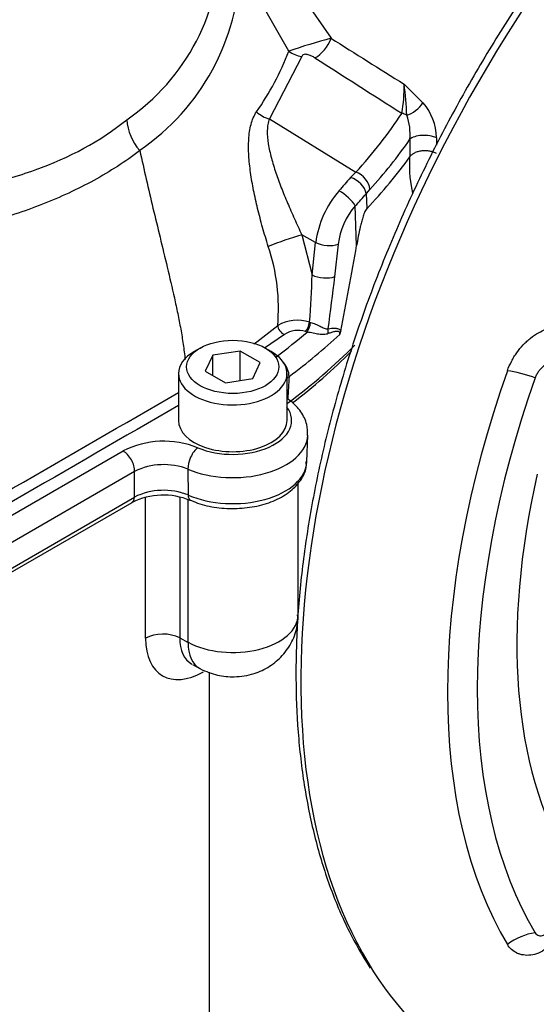
# Paper-space layout 'SHW' of a CAD drawing. Units: millimetres. Extents: x 0 to 210, y -3 to 297.
# Drawn here: x 176 to 181, y 39 to 49 of the extents above; entities that cross this region are included whole.
import ezdxf

# ---------------------------------------------------------------- set-up
doc = ezdxf.new("R2010")
doc.units = ezdxf.units.MM
doc.layers.add('Default', color=7, linetype='Continuous')
doc.layers.add('DV18_Default', color=7, linetype='Continuous')

# ---------------------------------------------------------------- blocks, each defined once
blk = doc.blocks.new('SE20')
at = {"layer": 'DV18_Default', "color": 7, "linetype": 'Continuous'}
for p, q in [((178.546, 50.053), (179.137, 49.2)), ((178.707, 49.068), (178.213, 49.939)), ((178.839, 49.015), (178.511, 48.38)), ((178.511, 48.38), (179.389, 47.838)), ((177.192, 48.057), (177.189, 48.055)), ((177.193, 48.063), (177.19, 48.061)), ((179.335, 47.783), (179.389, 47.838)), ((179.531, 47.664), (179.495, 47.62)), ((179.495, 47.62), (179.5, 47.467)), ((179.397, 47.092), (179.383, 47.497)), ((178.84, 47.2), (178.944, 46.793)), ((178.98, 47.123), (178.84, 47.2)), ((178.84, 47.2), (178.84, 47.2)), ((178.944, 46.793), (178.98, 47.123)), ((179.21, 47.106), (179.173, 46.775)), ((178.917, 46.313), (178.928, 46.31)), ((178.662, 46.187), (178.461, 46.049)), ((178.894, 46.212), (178.878, 46.217)), ((177.805, 46.049), (177.746, 46.015)), ((177.933, 45.976), (177.858, 45.815)), ((178.211, 46.019), (177.933, 45.976)), ((177.933, 45.771), (177.933, 45.976)), ((178.415, 45.901), (178.211, 46.019)), ((178.211, 45.72), (178.211, 46.019)), ((178.527, 46.015), (178.468, 46.049)), ((178.341, 45.74), (178.415, 45.901)), ((177.585, 45.79), (177.585, 45.314)), ((177.858, 45.815), (178.062, 45.697)), ((178.689, 45.314), (178.689, 45.79)), ((178.062, 45.697), (178.341, 45.74)), ((178.89, 44.891), (178.902, 45.162)), ((171.987, 42.097), (177.021, 45.003)), ((177.138, 44.795), (172.104, 41.888)), ((178.803, 43.338), (178.803, 44.681)), ((172.07, 41.568), (177.112, 44.479)), ((172.096, 41.622), (177.137, 44.533)), ((177.251, 43.098), (177.251, 44.53)), ((177.598, 44.532), (177.598, 43.102)), ((177.682, 43.056), (177.682, 44.509)), ((177.598, 43.102), (177.682, 43.056)), ((177.726, 42.831), (177.803, 42.789)), ((177.901, 35.977), (177.901, 42.753))]:
    blk.add_line(p, q, dxfattribs=at)
for centre, radius, start, end in [((175.826, 50.179), 2.187, 304.2847, 0.8796), ((175.884, 49.99), 2.329, 304.1804, 358.7409), ((180.434, 44.203), 5.162, 104.5503, 109.5474), ((175.982, 50.12), 2.921, 325.1417, 338.878), ((178.501, 48.696), 1.38, 349.2074, 1.567), ((176.397, 45.025), 5.087, 43.7421, 46.7938), ((175.782, 48.217), 4.131, 2.7653, 7.1738), ((179.654, 48.176), 0.557, 1.2442, 41.1969), ((177.597, 48.416), 0.541, 184.7215, 221.105), ((179.381, 48.223), 0.561, 354.8275, 20.1523), ((176.064, 50.866), 4.72, 317.2745, 325.2072), ((182.554, 48.07), 2.616, 177.7527, 181.6349), ((182.709, 48.114), 2.499, 178.3056, 180.033), ((177.182, 48.055), 0.00948, 11.6401, 39.2302), ((188.318, 39.782), 12.03, 138.3078, 139.1551), ((179.997, 46.981), 1.026, 139.3512, 172.0269), ((178.178, 48.697), 1.702, 315.1224, 320.7061), ((179.96, 47.006), 0.757, 139.6152, 172.4525), ((179.766, 43.935), 3.393, 105.8339, 111.926), ((176.61, 46.451), 1.992, 355.0444, 18.5007), ((139.758, 53.977), 40.233, 348.8848, 350.1464), ((173.904, 46.832), 5.04, 354.0958, 359.559), ((215.422, 41.908), 36.574, 172.3521, 173.1904), ((174.206, 51.698), 6.973, 306.4842, 308.9978), ((178.795, 45.929), 0.403, 72.3325, 119.8377), ((178.801, 45.981), 0.248, 71.872, 123.8556), ((179.102, 46.248), 0.137, 334.2484, 348.6524), ((175.373, 49.944), 5.585, 307.1378, 315.3236), ((177.436, 44.179), 0.923, 68.1287, 116.7491), ((177.436, 44.191), 0.673, 68.6545, 116.2233), ((177.434, 43.934), 0.669, 68.2237, 116.3708), ((177.43, 43.847), 0.707, 67.2157, 116.6938)]:
    blk.add_arc(centre, radius, start, end, dxfattribs=at)
for centre, major_axis, ratio, start_param, end_param in [((185.014, 46.24), (-4.373, -7.575), 0.57735, 3.434425, 5.992357), ((178.98, 49.201), (-0.135, -0.211), 0.566982, 0.810935, 1.912558), ((193.253, 41.483), (-29.527, 18.02), 0.025033, 1.087664, 1.116089), ((178.845, 49.216), (0.235, -0.086), 0.78683, 4.389686, 4.967801), ((193.247, 41.283), (-29.531, 18.22), 0.030199, 1.085037, 1.118867), ((179.963, 48.53), (0.129, 0.106), 0.43099, 3.95246, 5.301532), ((178.517, 48.58), (0.207, -0.14), 0.750453, 4.543393, 5.155309), ((171.708, 50.469), (8.726, -0.274), 0.597134, -0.476076, -0.347594), ((179.852, 48.304), (-0.14, 0.091), 0.754046, 4.803376, 5.141953), ((180.094, 48.141), (0.166, -0.007), 0.422805, 0.812765, 2.77064), ((171.696, 49.95), (8.911, 0), 0.57735, -0.50382, -0.389734), ((179.349, 47.662), (-0.133, 0.1), 0.619744, 3.697292, 5.241848), ((179.384, 47.705), (-0.123, 0.113), 0.71276, 3.762176, 5.264622), ((179.266, 47.56), (-0.127, 0.108), 0.271262, 3.810858, 5.315439), ((179.092, 47.169), (-0.166, 0.018), 0.448932, 0.879857, 2.409707), ((179.056, 46.839), (-0.166, 0.018), 0.448932, 0.879859, 2.409705), ((178.662, 46.255), (0.0527, -0.0645), 0.666606, 3.882219, 5.397198), ((178.878, 46.285), (-0.0251, -0.0794), 0.392011, 0.678443, 2.05898), ((178.894, 46.28), (-0.0211, -0.0806), 0.337271, 0.660212, 2.042675), ((171.696, 49.032), (8.699, 0), 0.57735, -0.65818, -0.596197), ((171.696, 48.891), (8.866, 0), 0.57735, -0.65818, -0.556253), ((179.165, 46.213), (0.0166, -0.0816), 0.718395, 4.173775, 4.776973), ((171.696, 48.62), (-8.854, 0), 0.57735, -3.800787, -3.661812), ((178.137, 45.79), (-0.552, 0), 0.57735, 5.497787, 6.283185), ((178.137, 45.79), (-0.552, 0), 0.57735, 0, 3.926991), ((178.578, 45.824), (-0.1, 0.133), 0.645936, 3.819849, 4.82253), ((185.864, 45.749), (-3.919, -6.787), 0.57735, 5.024352, 5.971223), ((181.186, 45.624), (-0.471, 0.166), 0.250605, 4.739275, 5.368419), ((185.985, 45.679), (-3.79, -6.565), 0.57735, 5.024352, 5.971223), ((178.137, 45.314), (-0.599, 0), 0.57735, 0.932676, 3.540952), ((178.137, 45.314), (-0.552, 0), 0.57735, 0, 3.141593), ((178.137, 45.173), (-0.765, 0), 0.57735, 0.932676, 3.114831), ((177.021, 44.867), (-0.083, 0.144), 0.57735, 3.892084, 5.497787), ((177.78, 44.9), (0.066, 0.153), 0.486376, 0.721849, 2.327551), ((178.137, 44.902), (-0.754, 0), 0.57735, 0.924141, 3.116897), ((185.794, 45.789), (-3.37, -5.838), 0.57735, 5.20105, 5.968754), ((177.049, 44.587), (-0.062, 0.108), 0.57735, 3.141593, 3.892084), ((177.758, 44.616), (0.05, 0.115), 0.491956, 2.33072, 3.101056), ((177.758, 44.616), (0.05, 0.115), 0.491956, 3.101056, 3.141481), ((178.137, 43.338), (-0.666, 0), 0.57735, 0.820305, 3.141593), ((177.427, 42.996), (0.25, 0), 0.57735, 0.820305, 2.356194), ((177.84, 43.438), (0.417, 0.721), 0.57735, 2.356804, 3.9276), ((178.017, 43.336), (0.299, 0.501), 0.585899, 2.365047, 3.146893), ((178.08, 43.302), (0.276, 0.513), 0.556849, 2.33934, 3.141488), ((181.186, 39.688), (0.429, 0.256), 0.777087, 1.075391, 1.704535), ((185.014, 46.24), (-4.373, -7.575), 0.57735, 5.992357, 6.283185)]:
    blk.add_ellipse(centre, major_axis=major_axis, ratio=ratio, start_param=start_param, end_param=end_param, dxfattribs=at)
blk.add_ellipse((178.137, 45.858), major_axis=(0.469, 0), ratio=0.57735, dxfattribs=at)
for points, knots in [([(184.93, 53.39), (184.833, 53.333), (184.595, 53.191), (184.163, 52.9), (183.672, 52.522), (183.186, 52.101), (182.713, 51.643), (182.255, 51.15), (181.815, 50.625), (181.395, 50.072), (180.999, 49.494), (180.629, 48.896), (180.286, 48.28), (179.975, 47.652), (179.695, 47.014), (179.45, 46.371), (179.241, 45.727), (179.069, 45.086), (178.936, 44.453), (178.841, 43.831), (178.787, 43.224), (178.774, 42.636), (178.801, 42.071), (178.869, 41.533), (178.978, 41.024), (179.126, 40.552), (179.313, 40.113), (179.453, 39.878), (179.534, 39.744)], [0, 0, 0, 0, 0.020707, 0.059998, 0.099284, 0.138558, 0.177817, 0.217064, 0.2563, 0.295526, 0.334747, 0.373963, 0.413179, 0.452397, 0.491618, 0.530846, 0.570084, 0.609334, 0.648599, 0.687882, 0.727183, 0.766502, 0.805837, 0.845182, 0.884518, 0.923824, 0.963068, 1, 1, 1, 1]), ([(168.395, 49.422), (168.542, 49.216), (168.747, 48.984), (169.128, 48.659), (169.267, 48.556), (169.57, 48.364), (169.734, 48.274), (170.079, 48.111), (170.26, 48.038), (170.64, 47.907), (170.839, 47.85), (171.252, 47.751), (171.462, 47.713), (171.891, 47.643), (172.11, 47.613), (172.555, 47.564), (172.782, 47.542), (173.23, 47.514), (173.453, 47.507), (173.896, 47.507), (174.119, 47.514), (174.554, 47.543), (174.765, 47.564), (175.176, 47.62), (175.376, 47.656), (175.764, 47.744), (175.951, 47.798), (176.478, 47.986), (176.789, 48.153), (177.058, 48.372)], [0, 0, 0, 0, 0.125, 0.125, 0.1875, 0.1875, 0.25, 0.25, 0.3125, 0.3125, 0.375, 0.375, 0.4375, 0.4375, 0.5, 0.5, 0.5625, 0.5625, 0.625, 0.625, 0.6875, 0.6875, 0.75, 0.75, 0.8125, 0.8125, 0.875, 0.875, 1, 1, 1, 1]), ([(177.189, 48.055), (177.044, 47.945), (176.888, 47.845), (176.558, 47.664), (176.384, 47.584), (176.017, 47.44), (175.823, 47.375), (175.422, 47.261), (175.215, 47.213), (174.789, 47.131), (174.569, 47.097), (174.115, 47.047), (173.882, 47.03), (173.417, 47.014), (173.183, 47.015), (172.712, 47.034), (172.472, 47.051), (172.003, 47.099), (171.774, 47.13), (171.325, 47.205), (171.105, 47.249), (170.459, 47.412), (170.06, 47.553), (169.518, 47.812), (169.345, 47.906), (169.025, 48.108), (168.878, 48.215), (168.607, 48.44), (168.487, 48.559), (168.279, 48.798), (168.194, 48.918), (168.131, 49.034)], [0, 0, 0, 0, 0.0625, 0.0625, 0.125, 0.125, 0.1875, 0.1875, 0.25, 0.25, 0.3125, 0.3125, 0.375, 0.375, 0.4375, 0.4375, 0.5, 0.5, 0.5625, 0.5625, 0.625, 0.625, 0.75, 0.75, 0.8125, 0.8125, 0.875, 0.875, 0.9375, 0.9375, 1, 1, 1, 1]), ([(178.973, 49.001), (178.963, 49.007), (178.953, 49.013), (178.93, 49.024), (178.918, 49.029), (178.899, 49.034), (178.892, 49.036), (178.877, 49.037), (178.87, 49.037), (178.857, 49.033), (178.851, 49.031), (178.843, 49.023), (178.841, 49.019), (178.839, 49.015)], [0, 0, 0, 0, 0.25, 0.25, 0.5, 0.5, 0.625, 0.625, 0.75, 0.75, 0.875, 0.875, 1, 1, 1, 1]), ([(178.499, 47.083), (178.478, 47.148), (178.459, 47.212), (178.432, 47.309), (178.423, 47.341), (178.406, 47.405), (178.398, 47.436), (178.375, 47.53), (178.362, 47.592), (178.337, 47.713), (178.327, 47.774), (178.31, 47.893), (178.304, 47.951), (178.297, 48.064), (178.297, 48.119), (178.302, 48.199), (178.304, 48.225), (178.312, 48.276), (178.317, 48.301), (178.336, 48.371), (178.353, 48.414), (178.379, 48.451)], [0, 0, 0, 0, 0.125, 0.125, 0.1875, 0.1875, 0.25, 0.25, 0.375, 0.375, 0.5, 0.5, 0.625, 0.625, 0.75, 0.75, 0.8125, 0.8125, 0.875, 0.875, 1, 1, 1, 1]), ([(178.511, 48.38), (178.503, 48.362), (178.498, 48.343), (178.491, 48.304), (178.489, 48.283), (178.487, 48.219), (178.491, 48.172), (178.506, 48.079), (178.517, 48.031), (178.543, 47.933), (178.558, 47.883), (178.592, 47.782), (178.611, 47.732), (178.651, 47.629), (178.672, 47.577), (178.706, 47.498), (178.717, 47.471), (178.741, 47.418), (178.753, 47.391), (178.789, 47.31), (178.814, 47.255), (178.84, 47.2)], [0, 0, 0, 0, 0.0625, 0.0625, 0.125, 0.125, 0.25, 0.25, 0.375, 0.375, 0.5, 0.5, 0.625, 0.625, 0.75, 0.75, 0.8125, 0.8125, 0.875, 0.875, 1, 1, 1, 1]), ([(177.192, 48.057), (177.213, 47.96), (177.235, 47.863), (177.279, 47.669), (177.302, 47.571), (177.349, 47.375), (177.373, 47.276), (177.421, 47.075), (177.446, 46.973), (177.495, 46.768), (177.52, 46.664), (177.555, 46.506), (177.566, 46.453), (177.588, 46.348), (177.598, 46.295), (177.617, 46.191), (177.625, 46.139), (177.64, 46.035), (177.647, 45.984), (177.652, 45.933), (177.652, 45.933), (177.652, 45.932)], [0, 0, 0, 0, 0.142769, 0.142769, 0.285538, 0.285538, 0.428308, 0.428308, 0.571077, 0.571077, 0.713846, 0.713846, 0.785231, 0.785231, 0.856615, 0.856615, 0.928, 0.928, 0.999384, 0.999384, 1, 1, 1, 1]), ([(180.211, 48.027), (180.201, 48.033), (180.19, 48.037), (180.167, 48.046), (180.154, 48.049), (180.128, 48.053), (180.114, 48.055), (180.087, 48.055), (180.073, 48.055), (180.047, 48.052), (180.034, 48.049), (180.009, 48.043), (179.997, 48.038), (179.976, 48.028), (179.967, 48.022), (179.951, 48.01), (179.944, 48.003), (179.939, 47.996)], [0, 0, 0, 0, 0.125, 0.125, 0.25, 0.25, 0.375, 0.375, 0.5, 0.5, 0.625, 0.625, 0.75, 0.75, 0.875, 0.875, 1, 1, 1, 1]), ([(179.5, 47.467), (179.496, 47.462), (179.491, 47.456), (179.484, 47.442), (179.48, 47.434), (179.47, 47.411), (179.465, 47.394), (179.455, 47.361), (179.45, 47.345), (179.442, 47.313), (179.438, 47.297), (179.427, 47.249), (179.421, 47.217), (179.408, 47.155), (179.403, 47.123), (179.397, 47.092)], [0, 0, 0, 0, 0.0625, 0.0625, 0.125, 0.125, 0.25, 0.25, 0.375, 0.375, 0.5, 0.5, 0.75, 0.75, 1, 1, 1, 1]), ([(178.928, 46.31), (178.936, 46.308), (178.945, 46.306), (178.962, 46.3), (178.97, 46.297), (178.995, 46.286), (179.011, 46.279), (179.041, 46.264), (179.055, 46.257), (179.075, 46.25), (179.081, 46.247), (179.094, 46.244), (179.1, 46.244), (179.106, 46.245)], [0, 0, 0, 0, 0.125, 0.125, 0.25, 0.25, 0.5, 0.5, 0.75, 0.75, 0.875, 0.875, 1, 1, 1, 1]), ([(179.107, 46.196), (179.094, 46.19), (179.079, 46.188), (179.048, 46.187), (179.031, 46.188), (178.995, 46.192), (178.976, 46.196), (178.945, 46.201), (178.935, 46.204), (178.914, 46.208), (178.904, 46.21), (178.894, 46.212)], [0, 0, 0, 0, 0.25, 0.25, 0.5, 0.5, 0.75, 0.75, 0.875, 0.875, 1, 1, 1, 1]), ([(179.106, 46.245), (179.131, 46.25), (179.156, 46.253), (179.191, 46.251), (179.202, 46.249), (179.217, 46.243), (179.222, 46.24), (179.23, 46.232), (179.234, 46.228), (179.236, 46.221)], [0, 0, 0, 0, 0.5, 0.5, 0.75, 0.75, 0.875, 0.875, 1, 1, 1, 1]), ([(179.225, 46.189), (179.226, 46.193), (179.227, 46.197), (179.226, 46.205), (179.225, 46.208), (179.222, 46.212), (179.22, 46.214), (179.215, 46.216), (179.213, 46.217), (179.205, 46.219), (179.2, 46.219), (179.189, 46.219), (179.183, 46.218), (179.166, 46.215), (179.155, 46.212), (179.131, 46.205), (179.119, 46.2), (179.107, 46.196)], [0, 0, 0, 0, 0.0625, 0.0625, 0.125, 0.125, 0.1875, 0.1875, 0.25, 0.25, 0.375, 0.375, 0.5, 0.5, 0.75, 0.75, 1, 1, 1, 1]), ([(180.931, 45.819), (180.943, 45.852), (180.957, 45.883), (180.981, 45.929), (180.989, 45.944), (181.007, 45.973), (181.017, 45.988), (181.048, 46.031), (181.07, 46.057), (181.105, 46.095), (181.118, 46.107), (181.143, 46.13), (181.155, 46.141), (181.194, 46.172), (181.22, 46.19), (181.274, 46.22), (181.3, 46.232), (181.35, 46.248), (181.373, 46.252), (181.404, 46.251), (181.413, 46.25), (181.43, 46.246), (181.438, 46.243), (181.445, 46.238)], [0, 0, 0, 0, 0.125, 0.125, 0.1875, 0.1875, 0.25, 0.25, 0.375, 0.375, 0.4375, 0.4375, 0.5, 0.5, 0.625, 0.625, 0.75, 0.75, 0.875, 0.875, 0.9375, 0.9375, 1, 1, 1, 1]), ([(181.395, 45.894), (181.389, 45.897), (181.383, 45.898), (181.369, 45.899), (181.361, 45.898), (181.337, 45.891), (181.318, 45.881), (181.292, 45.86), (181.283, 45.852), (181.266, 45.834), (181.258, 45.825), (181.243, 45.804), (181.236, 45.793), (181.224, 45.77), (181.219, 45.759), (181.215, 45.747)], [0, 0, 0, 0, 0.125, 0.125, 0.25, 0.25, 0.5, 0.5, 0.625, 0.625, 0.75, 0.75, 0.875, 0.875, 1, 1, 1, 1]), ([(178.71, 45.76), (178.708, 45.722), (178.706, 45.684), (178.704, 45.646), (178.701, 45.608), (178.699, 45.57), (178.697, 45.532)], [0, 0, 0, 0, 0.499708, 0.499708, 0.499708, 1, 1, 1, 1]), ([(166.967, 43.42), (167.46, 43.135), (167.953, 42.851), (168.589, 42.484), (168.731, 42.402), (168.944, 42.279), (169.014, 42.237), (169.166, 42.162), (169.247, 42.128), (169.503, 42.036), (169.695, 41.989), (170.088, 41.93), (170.296, 41.919), (170.6, 41.928), (170.701, 41.936), (170.901, 41.96), (171.001, 41.976), (171.191, 42.018), (171.283, 42.043), (171.461, 42.1), (171.547, 42.133), (171.708, 42.206), (171.782, 42.247), (171.926, 42.33), (172.141, 42.454), (172.357, 42.578), (173.075, 42.993), (173.649, 43.325), (175.344, 44.303), (176.465, 44.95), (177.585, 45.597)], [0, 0, 0, 0, 0.149048, 0.149048, 0.192029, 0.192029, 0.213519, 0.213519, 0.23501, 0.23501, 0.27799, 0.27799, 0.320971, 0.320971, 0.342461, 0.342461, 0.363952, 0.363952, 0.385442, 0.385442, 0.406932, 0.406932, 0.428423, 0.428423, 0.449913, 0.492894, 0.492894, 0.664816, 0.664816, 1, 1, 1, 1]), ([(177.585, 45.465), (176.466, 44.819), (175.346, 44.172), (173.847, 43.307), (173.467, 43.087), (173.087, 42.868)], [0, 0, 0, 0, 0.746593, 0.746593, 1, 1, 1, 1]), ([(178.896, 45.16), (178.897, 45.202), (178.898, 45.282), (178.835, 45.406), (178.754, 45.491), (178.703, 45.528), (178.688, 45.538)], [0, 0, 0, 0, 0.254694, 0.57354, 0.898155, 1, 1, 1, 1]), ([(177.708, 44.501), (177.742, 44.487), (177.827, 44.454), (177.999, 44.419), (178.207, 44.414), (178.412, 44.443), (178.597, 44.507), (178.745, 44.602), (178.842, 44.716), (178.89, 44.822), (178.885, 44.879), (178.884, 44.897)], [0, 0, 0, 0, 0.069925, 0.200557, 0.330861, 0.461521, 0.5934, 0.727699, 0.846878, 0.958975, 1, 1, 1, 1]), ([(177.137, 44.533), (177.138, 44.583), (177.138, 44.633), (177.138, 44.683), (177.138, 44.72), (177.138, 44.757), (177.138, 44.795)], [0, 0, 0, 0, 0.57292, 0.57292, 0.57292, 1, 1, 1, 1]), ([(177.681, 44.818), (177.681, 44.753), (177.682, 44.689), (177.682, 44.624), (177.682, 44.601), (177.682, 44.578), (177.682, 44.555)], [0, 0, 0, 0, 0.734756, 0.734756, 0.734756, 1, 1, 1, 1]), ([(177.803, 42.789), (177.867, 42.76), (177.971, 42.716), (178.165, 42.699), (178.347, 42.729), (178.514, 42.806), (178.648, 42.918), (178.745, 43.06), (178.799, 43.209), (178.798, 43.298), (178.797, 43.338)], [0, 0, 0, 0, 0.140405, 0.265105, 0.414569, 0.542424, 0.666549, 0.792394, 0.920589, 1, 1, 1, 1]), ([(181.215, 40.103), (181.219, 40.096), (181.224, 40.09), (181.236, 40.081), (181.243, 40.077), (181.265, 40.071), (181.283, 40.072), (181.309, 40.082), (181.318, 40.087), (181.336, 40.099), (181.345, 40.106), (181.361, 40.123), (181.369, 40.132), (181.383, 40.152), (181.389, 40.163), (181.395, 40.175)], [0, 0, 0, 0, 0.125, 0.125, 0.25, 0.25, 0.5, 0.5, 0.625, 0.625, 0.75, 0.75, 0.875, 0.875, 1, 1, 1, 1]), ([(181.445, 40.102), (181.431, 40.069), (181.414, 40.04), (181.384, 39.999), (181.373, 39.987), (181.35, 39.963), (181.338, 39.953), (181.301, 39.924), (181.275, 39.908), (181.222, 39.886), (181.195, 39.879), (181.143, 39.872), (181.118, 39.873), (181.082, 39.879), (181.07, 39.881), (181.048, 39.888), (181.038, 39.892), (181.007, 39.907), (180.989, 39.919), (180.956, 39.948), (180.943, 39.965), (180.931, 39.984)], [0, 0, 0, 0, 0.125, 0.125, 0.1875, 0.1875, 0.25, 0.25, 0.375, 0.375, 0.5, 0.5, 0.625, 0.625, 0.6875, 0.6875, 0.75, 0.75, 0.875, 0.875, 1, 1, 1, 1])]:
    blk.add_open_spline(points, degree=3, knots=knots, dxfattribs=at)
for points in [[(179.97, 47.625), (179.946, 47.718), (179.934, 47.844), (179.939, 47.996)], [(178.71, 45.76), (178.7, 45.753), (178.692, 45.746), (178.684, 45.738)]]:
    blk.add_open_spline(points, degree=3, dxfattribs=at)

psp = doc.layouts.new('SHW')

# ---------------------------------------------------------------- block references
at = {"layer": 'Default'}
psp.add_blockref('SE20', (0, 0), dxfattribs=at)

doc.saveas('drawing.dxf')
